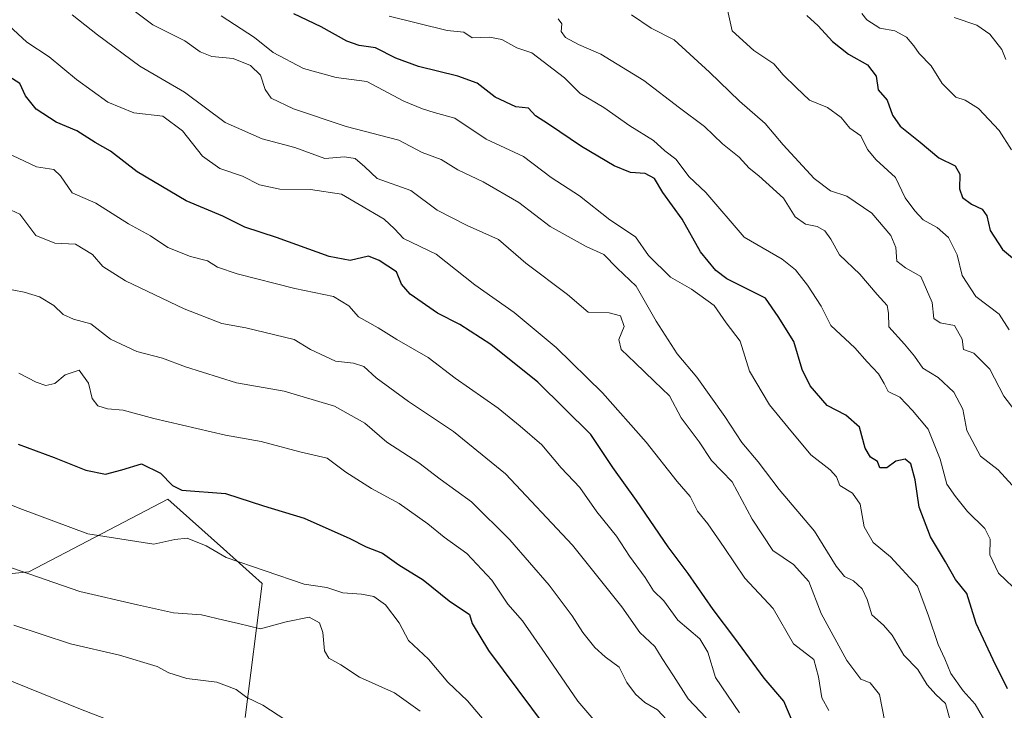
# Model space of a CAD drawing. Units: metres. Extents: x 610525 to 613974, y 4750141 to 4752510.
# Drawn here: x 612403 to 612632, y 4750897 to 4751058 of the extents above; entities that cross this region are included whole.
import ezdxf

# ---------------------------------------------------------------- set-up
doc = ezdxf.new("R2010")
doc.units = ezdxf.units.M
doc.header["$MEASUREMENT"] = 0
for name, color, linetype, lineweight in [('Arbolado forestal CxS', 92, 'Continuous', 0), ('Curva de nivel maestra', 30, 'Continuous', 30), ('Curva de nivel normal', 30, 'Continuous', 0)]:
    doc.layers.add(name, color=color, linetype=linetype, lineweight=lineweight)

# ---------------------------------------------------------------- blocks, each defined once
blk = doc.blocks.new('*U13')
at = {"layer": 'Arbolado forestal CxS', "color": 92, "linetype": 'Continuous', "lineweight": 0}
blk.add_polyline3d([(612455.4989, 4750895.7675, 715.8257), (612459.5315, 4750927.0165, 707.3121), (612450.4595, 4750935.0809, 704.8918), (612437.4901, 4750946.6609, 700.5766), (612405.1145, 4750929.7415, 709.9645), (612368.7017, 4750926.1007, 717.5324)], dxfattribs=at)
blk = doc.blocks.new('*U14')
at = {"layer": 'Arbolado forestal CxS', "color": 92, "linetype": 'Continuous', "lineweight": 0}
blk.add_polyline3d([(612088.9703, 4751267.3395, 704.3925), (612135.3023, 4751235.9173, 686.2721), (612144.5527, 4751204.3233, 691.8661), (612154.5741, 4751181.2053, 694.5257), (612202.3693, 4751110.3111, 705.2126), (612254.0195, 4751038.6465, 714.8936), (612274.0629, 4751010.1345, 717.9213), (612316.5353, 4750949.5771, 724.8967), (612349.1097, 4750931.2887, 721.8176), (612368.7017, 4750926.1007, 717.5324), (612405.1145, 4750929.7415, 709.9645), (612437.4901, 4750946.6609, 700.5766), (612450.4595, 4750935.0809, 704.8918), (612459.5315, 4750927.0165, 707.3121), (612455.4989, 4750895.7675, 715.8257)], dxfattribs=at)

msp = doc.modelspace()

# ---------------------------------------------------------------- linework, layer by layer
at = {"layer": 'Arbolado forestal CxS', "color": 92, "linetype": 'Continuous', "lineweight": 0}
msp.add_polyline3d([(612135.3023, 4751235.9173, 686.2721), (612144.5527, 4751204.3233, 691.8661), (612154.5741, 4751181.2053, 694.5257), (612202.3693, 4751110.3111, 705.2126), (612254.0195, 4751038.6465, 714.8936), (612274.0629, 4751010.1345, 717.9213), (612316.5353, 4750949.5771, 724.8967), (612349.1097, 4750931.2887, 721.8176), (612368.7017, 4750926.1007, 717.5324), (612405.1145, 4750929.7415, 709.9645), (612437.4901, 4750946.6609, 700.5766), (612450.4595, 4750935.0809, 704.8918), (612459.5315, 4750927.0165, 707.3121), (612455.4989, 4750895.7675, 715.8257)], dxfattribs=at)
msp.add_polyline3d([(612135.3023, 4751235.9173, 686.2721), (612144.5527, 4751204.3233, 691.8661), (612154.5741, 4751181.2053, 694.5257), (612202.3693, 4751110.3111, 705.2126), (612254.0195, 4751038.6465, 714.8936), (612274.0629, 4751010.1345, 717.9213), (612316.5353, 4750949.5771, 724.8967), (612349.1097, 4750931.2887, 721.8176), (612368.7017, 4750926.1007, 717.5324), (612405.1145, 4750929.7415, 709.9645), (612437.4901, 4750946.6609, 700.5766), (612450.4595, 4750935.0809, 704.8918), (612459.5315, 4750927.0165, 707.3121), (612455.4989, 4750895.7675, 715.8257)], dxfattribs=at)
at = {"layer": 'Curva de nivel maestra', "color": 30, "linetype": 'Continuous', "lineweight": 30, "flags": 128}
for points, elevation in [([(612633.26, 4750902.4801), (612629.92, 4750909.2101), (612625.94, 4750917.7301), (612623.74, 4750924.7101), (612621.13, 4750927.9201), (612618.8, 4750932.0701), (612615.28, 4750937.9001), (612612.67, 4750944.8401), (612611.7, 4750951.1801), (612610.72, 4750954.8901), (612609.36, 4750955.9901), (612607.18, 4750955.5301), (612605.1, 4750953.9701), (612603.46, 4750954.0101), (612602.92, 4750955.4801), (612601.3, 4750956.4601), (612600.06, 4750958.5501), (612598.7, 4750963.4401), (612595.55, 4750966.2401), (612591.17, 4750968.5201), (612587.23, 4750973.1001), (612585.4, 4750976.9201), (612583.41, 4750983.4101), (612579.8, 4750989.2501), (612576.82, 4750993.5201), (612567.78, 4750998.0601), (612565.24, 4750999.9401), (612561.67, 4751004.3601), (612557.36, 4751011.9701), (612552.89, 4751018.1701), (612550.91, 4751021.4001), (612548.76, 4751022.5901), (612545.34, 4751022.8401), (612541.54, 4751024.3501), (612533.96, 4751028.9001), (612526.26, 4751034.1201), (612523.22, 4751036.0201), (612521.58, 4751037.8401), (612518.61, 4751038.1401), (612513.81, 4751040.3701), (612509.59, 4751043.6101), (612505.1, 4751045.2801), (612495.95, 4751047.5001), (612490.68, 4751049.4601), (612485.94, 4751051.8801), (612482.12, 4751052.3901), (612479.24, 4751053.4201), (612473.23, 4751056.7801), (612466.91, 4751059.7701)], 650), ([(612586.49, 4751059.4401), (612589.06, 4751057.0001), (612592.42, 4751053.3601), (612596.16, 4751050.4401), (612600.62, 4751047.9001), (612602.59, 4751045.2901), (612603.11, 4751042.0801), (612605.17, 4751039.6501), (612606.45, 4751036.1601), (612608.22, 4751033.6001), (612612.9, 4751029.8601), (612617.22, 4751026.2401), (612621.04, 4751024.3401), (612622.14, 4751022.4201), (612622.04, 4751018.9801), (612622.7, 4751016.9701), (612624.84, 4751015.4601), (612627.35, 4751014.3001), (612628.43, 4751012.7101), (612629.17, 4751009.3201), (612632.06, 4751004.8701), (612638.1, 4750999.8601)], 625), ([(612583.52, 4750893.8801), (612581.09, 4750899.5901), (612576.49, 4750904.9801), (612569.7, 4750914.2801), (612564.64, 4750920.9201), (612558.78, 4750929.3801), (612554.12, 4750935.5801), (612546.71, 4750946.4001), (612541.27, 4750954.0801), (612536.12, 4750961.7201), (612523.73, 4750973.9301), (612512.77, 4750982.7101), (612505.53, 4750987.4001), (612500.38, 4750990.0201), (612493.96, 4750994.4901), (612491.99, 4750996.8301), (612490.78, 4750999.6501), (612486.77, 4751002.3001), (612484.29, 4751003.3001), (612480.03, 4751002.3201), (612475.14, 4751003.2201), (612462.86, 4751007.6401), (612455.46, 4751010.0401), (612450.36, 4751012.6601), (612441.75, 4751016.2001), (612430.38, 4751022.9901), (612424.15, 4751027.7601), (612420.55, 4751029.8301), (612416.29, 4751032.5701), (612411.48, 4751034.5401), (612406.85, 4751037.6001), (612404.29, 4751040.6901), (612403.02, 4751043.5901), (612400.46, 4751045.1701)], 675), ([(612402.62, 4750959.4801), (612411, 4750956.4201), (612418.43, 4750953.4401), (612423.01, 4750952.5401), (612426.78, 4750953.4901), (612431.34, 4750954.9501), (612435.82, 4750952.7701), (612438.59, 4750949.8701), (612440.75, 4750948.7801), (612450.96, 4750948.0001), (612459.81, 4750945.0901), (612469.26, 4750942.2101), (612479.94, 4750937.5201), (612483.71, 4750935.5301), (612487.52, 4750934.1001), (612491.32, 4750931.3701), (612497.04, 4750927.8401), (612503.06, 4750922.9401), (612507.82, 4750919.8201), (612508.43, 4750917.7101), (612512.24, 4750911.3801), (612529.08, 4750888.8101)], 700)]:
    msp.add_lwpolyline(points, dxfattribs=dict(at, elevation=elevation))
at = {"layer": 'Curva de nivel normal', "color": 30, "linetype": 'Continuous', "lineweight": 0, "flags": 128}
for points, elevation in [([(612429.02, 4751060.94), (612434.03, 4751057.26), (612441.47, 4751053.52), (612445.02, 4751050.97), (612447.75, 4751049.86), (612452.76, 4751049.38), (612456.81, 4751047.75), (612459.12, 4751045.54), (612460.2, 4751042.17), (612461.62, 4751040.13), (612466.77, 4751037.67), (612479.1, 4751033.58), (612491.33, 4751030.33), (612496.76, 4751027.49), (612501.23, 4751025.84), (612505.14, 4751023.42), (612511.02, 4751020.63), (612519.3, 4751015.86), (612526.59, 4751010.25), (612535.03, 4751005.56), (612539.13, 4751003.74), (612542.24, 4751000.52), (612546.66, 4750996.31), (612551.3, 4750988.13), (612556.24, 4750980.56), (612560.79, 4750975.15), (612567.36, 4750965.97), (612571.27, 4750959.91), (612575.09, 4750955.4), (612579.98, 4750948.92), (612588.2, 4750939.18), (612593.29, 4750931.06), (612595.26, 4750928.67), (612597.3, 4750927.65), (612599.36, 4750925.74), (612600.52, 4750923.31), (612601.61, 4750919.69), (612604.3, 4750917.34), (612606.34, 4750914.97), (612609.1, 4750910.3), (612612.32, 4750906.95), (612614.47, 4750903.41), (612616.51, 4750901.12), (612618.76, 4750899.06), (612620.87, 4750891.43)], 660), ([(612633.6, 4750986.15), (612631.27, 4750989.83), (612625.85, 4750993.95), (612622.64, 4750998.8), (612621.48, 4751003.62), (612619.45, 4751007.66), (612616.82, 4751009.98), (612613.56, 4751011.75), (612611.66, 4751013.85), (612609.39, 4751016.94), (612607.13, 4751021.62), (612602.58, 4751025.78), (612600.62, 4751028.18), (612599.04, 4751031.39), (612596.49, 4751033.17), (612594.42, 4751035.64), (612591.27, 4751037.95), (612587.1, 4751039.72), (612583.94, 4751042.64), (612580.97, 4751045.6), (612578.78, 4751048.15), (612574.08, 4751051.24), (612569.04, 4751055.83), (612567.93, 4751060.75)], 630), ([(612604.66, 4750894.8), (612603.36, 4750901.13), (612601.19, 4750903.85), (612599.03, 4750904.7), (612595.75, 4750909.1), (612589.76, 4750920.04), (612586.93, 4750927.46), (612583.33, 4750931.42), (612578.52, 4750934.71), (612573.71, 4750942.04), (612569.04, 4750950.71), (612564.25, 4750955.71), (612561.35, 4750960.04), (612557.19, 4750965.65), (612554.44, 4750970.8), (612550.88, 4750974.17), (612546.44, 4750978.47), (612543.15, 4750981.57), (612542.66, 4750983.93), (612543.86, 4750986.95), (612543.04, 4750989.44), (612540.4, 4750990.14), (612535.46, 4750990.3), (612530.69, 4750994.41), (612520.99, 4751001.7), (612514.57, 4751007.22), (612507.24, 4751010.43), (612500.25, 4751014.04), (612494.16, 4751018.59), (612486.28, 4751021.45), (612483.42, 4751024.12), (612481.2, 4751026.05), (612478.68, 4751026.46), (612474.1, 4751026.12), (612467.11, 4751028.63), (612459.47, 4751030.64), (612450.89, 4751034.5), (612441.4, 4751041.56), (612430.98, 4751047.64), (612421.1, 4751054.92), (612415.21, 4751059.54)], 665), ([(612629.13, 4750892.99), (612625.68, 4750898.93), (612622.87, 4750902.03), (612620.04, 4750906.01), (612618.65, 4750909.48), (612617.04, 4750912.81), (612614.8, 4750919.47), (612612.26, 4750926.4), (612605.94, 4750933.26), (612601.92, 4750936.56), (612599.79, 4750940.25), (612598.89, 4750945.49), (612597.08, 4750948.05), (612594.16, 4750949.83), (612593.34, 4750951.88), (612591.91, 4750953.52), (612587.37, 4750956.98), (612582.05, 4750963.48), (612577.75, 4750968.66), (612573.1, 4750976.54), (612570.9, 4750983.51), (612567.63, 4750987.8), (612564.86, 4750991.79), (612559.54, 4750995.66), (612554.71, 4750998.45), (612549.58, 4751003.44), (612546.52, 4751007.86), (612540.53, 4751011.8), (612533.45, 4751017.4), (612526.87, 4751021.69), (612520.41, 4751026.54), (612511.74, 4751030.56), (612504.37, 4751035.47), (612499.58, 4751036.82), (612496.9, 4751037.66), (612492.55, 4751039.43), (612483.88, 4751044.03), (612476.77, 4751044.96), (612469.1, 4751047.03), (612462.07, 4751050.78), (612457.68, 4751054.32), (612449.91, 4751059.37)], 655), ([(612636.2, 4750924.64), (612631.1, 4750929.4), (612629.07, 4750933.71), (612629.15, 4750937.32), (612627.95, 4750939.85), (612623.89, 4750943.81), (612621.1, 4750947.3), (612619.07, 4750950.2), (612617.56, 4750956), (612614.76, 4750962.98), (612611.05, 4750967.35), (612608.15, 4750970.43), (612605.42, 4750971.77), (612604.51, 4750973.67), (612603.15, 4750975.89), (612600.48, 4750978.69), (612597.64, 4750981.92), (612592.06, 4750987.13), (612589.81, 4750991.66), (612586.61, 4750996.54), (612583.82, 4751000.12), (612580.67, 4751002.63), (612571.83, 4751007.71), (612562.89, 4751018.13), (612559.06, 4751021.84), (612555.92, 4751025.9), (612553.34, 4751027.91), (612550.72, 4751030.27), (612545.17, 4751033.71), (612539.1, 4751038), (612533.65, 4751041.27), (612529.95, 4751044.91), (612522.34, 4751050.74), (612518.84, 4751051.87), (612515.39, 4751053.82), (612512.52, 4751054.33), (612508.44, 4751054.22), (612506.49, 4751055.53), (612502.6, 4751055.92), (612489.09, 4751059.23)], 645), ([(612634.34, 4750949.96), (612631.02, 4750953.54), (612626.91, 4750956.67), (612623.73, 4750962.7), (612622.78, 4750967.63), (612620.71, 4750971.6), (612617.08, 4750975.05), (612613.52, 4750977.22), (612611.56, 4750980.04), (612609.23, 4750982.84), (612605.6, 4750986.88), (612605.48, 4750990.03), (612605.14, 4750991.83), (612602.84, 4750994.39), (612598.8, 4750999.12), (612594.08, 4751003.64), (612592.05, 4751007.3), (612590.64, 4751009.19), (612588.85, 4751010.23), (612586.17, 4751010.78), (612583.7, 4751012.52), (612581.04, 4751016.87), (612575.3, 4751022.04), (612573.02, 4751023.86), (612570.68, 4751026.4), (612566.8, 4751029.52), (612562.63, 4751033.51), (612556.75, 4751037.87), (612548.43, 4751044.29), (612538.43, 4751050.42), (612533.22, 4751052.68), (612530.2, 4751054.29), (612529.18, 4751055.72), (612529.35, 4751057.5), (612528.51, 4751058.62)], 640), ([(612545.62, 4751059.56), (612550.16, 4751056.43), (612555.49, 4751053.77), (612563.74, 4751046.19), (612570.76, 4751039.43), (612576.75, 4751034.21), (612580.96, 4751029.24), (612588.15, 4751021.42), (612591.94, 4751018.55), (612595.78, 4751017.27), (612601.59, 4751013.35), (612606.05, 4751008.16), (612607.21, 4751005.31), (612607.44, 4751002.14), (612609.44, 4751000.59), (612613.03, 4750998.58), (612615.65, 4750992.51), (612616.06, 4750988.82), (612617.5, 4750987.77), (612620.87, 4750987.16), (612622.62, 4750983.97), (612622.98, 4750981.54), (612625.35, 4750980.69), (612629.09, 4750976.98), (612632.38, 4750970.7), (612634.94, 4750967.32)], 635), ([(612634.19, 4751028.07), (612631.25, 4751032.61), (612626.47, 4751037.75), (612623.34, 4751039.68), (612621.2, 4751040.39), (612617.99, 4751043.6), (612615.45, 4751047.72), (612612.6, 4751050.54), (612611.43, 4751052.37), (612609.7, 4751054.4), (612606.94, 4751055.88), (612603.43, 4751056.46), (612600.44, 4751058.38), (612599.24, 4751059.85)], 620), ([(612632.83, 4751049.17), (612631.87, 4751051.48), (612629.09, 4751055.03), (612626.09, 4751057.17), (612620.77, 4751058.94)], 615), ([(612591.59, 4750897.39), (612589.96, 4750900.33), (612589.14, 4750905.27), (612588.06, 4750909.34), (612583.37, 4750912.98), (612578.59, 4750921.2), (612572.02, 4750928.28), (612567.2, 4750935.42), (612563.37, 4750940.96), (612560.98, 4750943.88), (612559.24, 4750947.27), (612556.2, 4750950.76), (612548.98, 4750959.97), (612538.82, 4750971.49), (612528.03, 4750982.01), (612518.2, 4750990.22), (612509.09, 4750996.65), (612500.07, 4751003.75), (612492.44, 4751007.47), (612490.36, 4751009.68), (612487.94, 4751011.96), (612482.08, 4751015.36), (612478.01, 4751017.75), (612470.75, 4751018.88), (612463.62, 4751018.9), (612458.91, 4751019.92), (612454.94, 4751021.96), (612449.64, 4751023.79), (612445.6, 4751026.64), (612440.94, 4751032.54), (612436.36, 4751035.94), (612429.6, 4751036.71), (612423.55, 4751039.25), (612416.21, 4751044.49), (612409.84, 4751049.78), (612404.62, 4751053.23), (612400.45, 4751057.05)], 670), ([(612570.77, 4750896.9), (612565.17, 4750905.13), (612563.4, 4750911.04), (612561.48, 4750914.15), (612556.4, 4750918.44), (612553.09, 4750922.97), (612550.69, 4750925.28), (612548.74, 4750928.42), (612545.1, 4750933.42), (612542.08, 4750938.04), (612537.47, 4750943.71), (612533.51, 4750949.37), (612529.17, 4750954.01), (612524.68, 4750959.34), (612519.62, 4750963.73), (612514.54, 4750967.89), (612504.49, 4750974.88), (612498.17, 4750979.7), (612490.87, 4750983.91), (612486.54, 4750986.6), (612481.92, 4750989.2), (612479.7, 4750991.72), (612476.16, 4750993.95), (612467.07, 4750995.78), (612453.68, 4750999.18), (612449.1, 4751000.79), (612446.77, 4751002.24), (612442.77, 4751003.24), (612437.52, 4751005.35), (612433.47, 4751008.06), (612428.36, 4751010.88), (612420.7, 4751015.71), (612415.18, 4751018.12), (612412.47, 4751022.08), (612410.92, 4751023.53), (612406.88, 4751024.16), (612397.14, 4751028.76)], 680), ([(612563.01, 4750895.74), (612558.77, 4750900.12), (612555.38, 4750905.53), (612552.75, 4750909.51), (612551.02, 4750912.37), (612547.52, 4750915.61), (612543.34, 4750921.6), (612531.86, 4750935.93), (612516.21, 4750952.6), (612504.11, 4750962.48), (612493.59, 4750969.44), (612486.07, 4750974.99), (612483.17, 4750977.58), (612480.79, 4750978.37), (612476.6, 4750978.85), (612470.79, 4750981.55), (612466.94, 4750983.89), (612455.69, 4750986.6), (612450.11, 4750987.66), (612441.35, 4750991.06), (612427.62, 4750997.6), (612422.38, 4751000.94), (612419.98, 4751003.74), (612416.01, 4751006.14), (612411.18, 4751006.38), (612406.73, 4751008.14), (612403.01, 4751013.13), (612399, 4751014.95)], 685), ([(612554.85, 4750894.12), (612551.64, 4750897.59), (612548.7, 4750899.31), (612546.48, 4750901.22), (612544.53, 4750903.96), (612542.72, 4750907.5), (612539.48, 4750909.9), (612537.02, 4750912.08), (612534.21, 4750915.58), (612531.72, 4750919.52), (612526.36, 4750926.65), (612517.22, 4750937.23), (612508.26, 4750946.04), (612500.98, 4750951.37), (612496.03, 4750955.11), (612488.56, 4750960), (612483.46, 4750964.4), (612476.38, 4750968.32), (612464.59, 4750971.87), (612453.55, 4750973.83), (612441.6, 4750977.54), (612436.28, 4750979.56), (612430.28, 4750981.12), (612424.11, 4750983.98), (612419.53, 4750987.51), (612415.52, 4750988.63), (612413.12, 4750989.7), (612410.92, 4750991.82), (612407.6, 4750993.87), (612404.02, 4750994.9), (612399.2, 4750995.88)], 690), ([(612402.78, 4750976.04), (612406.81, 4750973.94), (612409.1, 4750973.17), (612411.14, 4750973.63), (612413.6, 4750975.65), (612416.84, 4750976.77), (612418.99, 4750973.72), (612419.88, 4750970.14), (612421.2, 4750968.4), (612423.43, 4750967.72), (612427.1, 4750967.41), (612434.28, 4750965.45), (612450.96, 4750961.62), (612459.24, 4750960.09), (612468.26, 4750957.69), (612474.65, 4750956.23), (612478.97, 4750952.96), (612484.98, 4750949.13), (612491.43, 4750945.67), (612498.14, 4750940.92), (612501.93, 4750937.79), (612507.21, 4750933.99), (612513, 4750927.82), (612516.78, 4750922.24), (612520.17, 4750918.34), (612525.48, 4750910.73), (612533.1, 4750899.56), (612541.06, 4750890.25)], 695), ([(612394.6, 4750947.84), (612403.02, 4750944.53), (612418.89, 4750938.63), (612434.22, 4750936.17), (612439.11, 4750937.24), (612441.99, 4750937.58), (612446.45, 4750935.81), (612451.12, 4750933.09), (612469.28, 4750926.84), (612474.57, 4750926.08), (612478.31, 4750924.86), (612482.64, 4750924.57), (612485.53, 4750923.97), (612488.23, 4750922.04), (612491.41, 4750917.86), (612493.58, 4750913.71), (612498.24, 4750909.38), (612502.81, 4750904.04), (612507.32, 4750899.65), (612511.27, 4750895.05)], 705), ([(612401.1, 4750930.7), (612416.98, 4750925.17), (612430.43, 4750922.07), (612438.8, 4750920.15), (612445.34, 4750919.69), (612450.55, 4750918.45), (612453.97, 4750917.66), (612459.1, 4750916.46), (612465.08, 4750918.06), (612470.44, 4750919.15), (612472.88, 4750917.82), (612473.62, 4750915.56), (612474.01, 4750911.36), (612475.06, 4750909.63), (612477.81, 4750908.09), (612482.19, 4750905.18), (612490.32, 4750901.53), (612496.34, 4750897.29)], 710), ([(612401.6, 4750917.34), (612414.8, 4750912.93), (612426.27, 4750910.34), (612435.04, 4750907.65), (612437.74, 4750906.17), (612441.93, 4750904.84), (612448.92, 4750904.03), (612453.4, 4750902.34), (612455.89, 4750900.45), (612459.62, 4750898.68), (612466.76, 4750893.98)], 715), ([(612429.43, 4750892.99), (612417.14, 4750897.75), (612386.78, 4750909.98)], 720)]:
    msp.add_lwpolyline(points, dxfattribs=dict(at, elevation=elevation))

# ---------------------------------------------------------------- block references
at = {"layer": 'Arbolado forestal CxS', "color": 92, "linetype": 'Continuous', "lineweight": 0}
for name in ['*U14', '*U13']:
    msp.add_blockref(name, (0, 0), dxfattribs=at)

doc.saveas('drawing.dxf')
